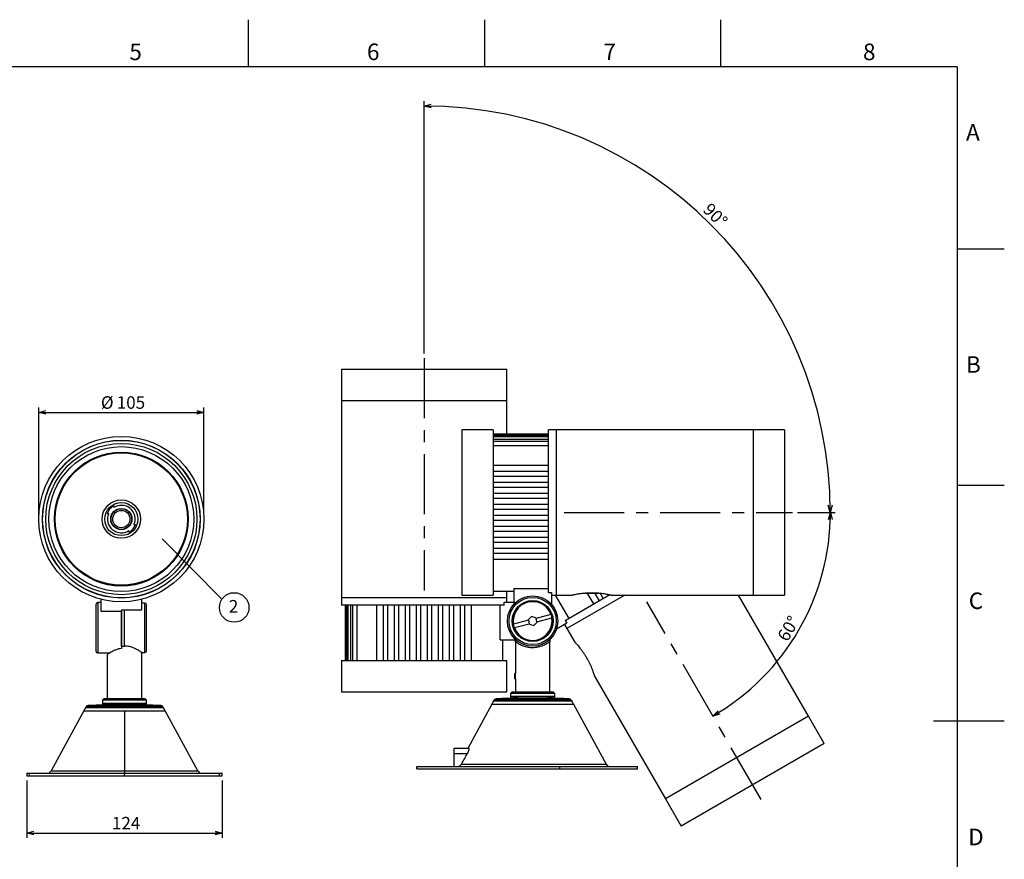
# Model space of a CAD drawing. Extents: x 0 to 421, y 0 to 297.
# Drawn here: x 212 to 420, y 119 to 297 of the extents above; entities that cross this region are included whole.
import ezdxf

# ---------------------------------------------------------------- set-up
doc = ezdxf.new("R2010")
doc.units = 0
doc.linetypes.add('CENTERX2', pattern=[20.32, 12.7, -2.54, 2.54, -2.54])
doc.layers.get('0').update_dxf_attribs({"linetype": 'CONTINUOUS'})
doc.layers.add('FORMAT', color=7, linetype='CONTINUOUS')
doc.layers.add('レイヤー_1', color=179, linetype='CONTINUOUS')
doc.styles.add('SLDTEXTSTYLE0', font='TXT', dxfattribs={"width": 0.7, "bigfont": 'bigfont'})
doc.styles.add('SLDTEXTSTYLE2', font='TXT', dxfattribs={"width": 0.75, "bigfont": 'bigfont'})
doc.styles.get("Standard").update_dxf_attribs({"font": 'txt', "bigfont": 'bigfont'})
doc.dimstyles.new('SLDDIMSTYLE1', dxfattribs={"dimtxt": 3.031684, "dimasz": 1.5, "dimexe": 0, "dimexo": 0.0625, "dimgap": 0.757921, "dimtad": 3, "dimdec": 1, "dimlfac": 3, "dimrnd": 1e-09, "dimzin": 12, "dimtxsty": 'SLDTEXTSTYLE0', "dimblk1": 'OPEN30', "dimblk2": 'OPEN30', "dimsah": 1, "dimcen": 0.09, "dimazin": 3, "dimtfac": 1, "dimtdec": 1, "dimtofl": 0, "dimtmove": 0, "dimatfit": 3, "dimtolj": 1, "dimtzin": 12})
doc.dimstyles.new('SLDDIMSTYLE3', dxfattribs={"dimtxt": 0.18, "dimasz": 1, "dimexe": 0, "dimexo": 0.0625, "dimgap": 0, "dimtad": 0, "dimtih": 1, "dimtoh": 1, "dimdec": 0, "dimrnd": 1e-09, "dimzin": 0, "dimtxsty": 'STANDARD', "dimblk1": 'DOT', "dimblk2": 'DOT', "dimsah": 1, "dimcen": 0.09, "dimazin": 3, "dimtfac": 1, "dimtdec": 0, "dimtofl": 0, "dimtmove": 0, "dimatfit": 3, "dimtolj": 1, "dimtzin": 0})
doc.dimstyles.new('SLDDIMSTYLE5', dxfattribs={"dimtxt": 3.031684, "dimasz": 1.5, "dimexe": 0, "dimexo": 0.0625, "dimgap": 0.757921, "dimtad": 3, "dimdec": 4, "dimlfac": 3, "dimzin": 12, "dimtxsty": 'SLDTEXTSTYLE0', "dimblk1": 'OPEN30', "dimblk2": 'OPEN30', "dimsah": 1, "dimcen": 0.09, "dimazin": 3, "dimtfac": 1, "dimtofl": 0, "dimtmove": 0, "dimatfit": 3, "dimtolj": 1, "dimtzin": 12})

# ---------------------------------------------------------------- blocks, each defined once
blk = doc.blocks.new('_OPEN30')
at = {"color": 0, "linetype": 'BYBLOCK'}
for p, q in [((-1, 0.267949), (0, 0)), ((0, 0), (-1, -0.267949)), ((0, 0), (-1, 0))]:
    blk.add_line(p, q, dxfattribs=at)
blk = doc.blocks.new('_D_9')
at = {"layer": 'レイヤー_1', "color": 7}
for p, q in [((215.54, 192.3), (215.54, 214.89)), ((250.54, 192.3), (250.54, 214.89)), ((215.54, 213.89), (250.54, 213.89))]:
    blk.add_line(p, q, dxfattribs=at)
at = {"layer": 'レイヤー_1', "color": 7, "xscale": 1.5, "yscale": 1.5, "rotation": 180}
blk.add_blockref('_OPEN30', (215.54, 213.89, 29.5), dxfattribs=at)
at = {"layer": 'レイヤー_1', "color": 7, "xscale": 1.5, "yscale": 1.5}
blk.add_blockref('_OPEN30', (250.54, 213.89, 29.5), dxfattribs=at)
at = {"layer": 'レイヤー_1', "color": 7, "char_height": 2.646, "attachment_point": 1, "style": 'SLDTEXTSTYLE0'}
for s, insert in [('%%c', (228.72, 217.3)), ('105', (232.07, 217.3))]:
    blk.add_mtext(s, dxfattribs=dict(at, insert=insert))
blk = doc.blocks.new('_D_10')
at = {"layer": 'レイヤー_1', "color": 7}
for p, q in [((213.04, 135.99), (213.04, 123.86)), ((254.38, 135.99), (254.38, 123.86)), ((213.04, 124.86), (254.38, 124.86))]:
    blk.add_line(p, q, dxfattribs=at)
at = {"layer": 'レイヤー_1', "color": 7, "xscale": 1.5, "yscale": 1.5, "rotation": 180}
blk.add_blockref('_OPEN30', (213.04, 124.86, 29.5), dxfattribs=at)
at = {"layer": 'レイヤー_1', "color": 7, "xscale": 1.5, "yscale": 1.5}
blk.add_blockref('_OPEN30', (254.38, 124.86, 29.5), dxfattribs=at)
at = {"layer": 'レイヤー_1', "color": 7, "insert": (231.06, 128.27), "char_height": 2.646, "attachment_point": 1, "style": 'SLDTEXTSTYLE0'}
blk.add_mtext('124', dxfattribs=at)
blk = doc.blocks.new('SW_NOTE_0_3')
at = {"layer": 'レイヤー_1', "color": 0}
blk.add_circle((2.6, -1.74), 3.13, dxfattribs=at)
at = {"layer": 'レイヤー_1', "color": 0, "insert": (2.47, -0.16), "char_height": 2.65, "attachment_point": 2, "style": 'SLDTEXTSTYLE0'}
blk.add_mtext('2', dxfattribs=at)
blk = doc.blocks.new('_D_12')
at = {"layer": 'レイヤー_1', "color": 7}
for p, q in [((297.13, 226.35), (297.13, 279.73)), ((376.19, 192.72), (384.14, 192.72))]:
    blk.add_line(p, q, dxfattribs=at)
blk.add_arc((297.13, 192.72), 86.01, 0, 90, dxfattribs=at)
at = {"layer": 'レイヤー_1', "color": 7, "xscale": 1.5, "yscale": 1.5}
for p, rotation in [((297.13, 278.73, 13.2), 179.5004237285), ((383.14, 192.72, 13.2), 270.4995762715)]:
    blk.add_blockref('_OPEN30', p, dxfattribs=dict(at, rotation=rotation))
at = {"layer": 'レイヤー_1', "color": 7, "insert": (357.87, 258.45), "char_height": 2.646, "attachment_point": 1, "rotation": 315, "style": 'SLDTEXTSTYLE0'}
blk.add_mtext('90°', dxfattribs=at)
blk = doc.blocks.new('_D_13')
at = {"layer": 'レイヤー_1', "color": 7}
blk.add_line((376.19, 192.72), (384.18, 192.72), dxfattribs=at)
blk.add_arc((333.41, 192.72), 49.77, 300, 0, dxfattribs=at)
at = {"layer": 'レイヤー_1', "color": 7, "xscale": 1.5, "yscale": 1.5}
for p, rotation in [((383.18, 192.72, 13.2), 89.1368134903), ((358.3, 149.62, 13.2), 210.8631865097)]:
    blk.add_blockref('_OPEN30', p, dxfattribs=dict(at, rotation=rotation))
at = {"layer": 'レイヤー_1', "color": 7, "insert": (371.8, 166.49), "char_height": 2.646, "attachment_point": 1, "rotation": 60, "style": 'SLDTEXTSTYLE0'}
blk.add_mtext('60°', dxfattribs=at)

msp = doc.modelspace()

# ---------------------------------------------------------------- linework, layer by layer
at = {"color": 7, "linetype": 'CONTINUOUS'}
for p, q in [((260, 287), (260, 297)), ((310, 287), (310, 297)), ((360, 287), (360, 297)), ((410, 248.5), (420, 248.5)), ((279.633565, 223.057606), (279.633565, 216.390939)), ((279.633565, 223.057606), (314.633565, 223.057606)), ((314.633565, 216.390939), (314.633565, 223.057606)), ((279.633565, 216.390939), (279.633565, 174.724273)), ((279.633565, 216.390939), (314.633565, 216.390939)), ((279.633565, 216.390939), (314.633565, 216.390939)), ((314.633565, 209.370093), (314.633565, 216.390939)), ((311.800232, 210.224273), (305.133565, 210.224273)), ((305.133565, 210.224273), (305.133565, 175.224273)), ((311.800232, 210.224273), (311.800232, 175.224273)), ((311.800232, 209.370093), (323.466898, 209.370093)), ((311.800232, 209.289799), (323.466898, 209.289799)), ((311.800232, 209.019296), (323.466898, 209.019296)), ((311.800232, 208.771945), (323.466898, 208.771945)), ((325.133565, 210.224273), (323.466898, 210.224273)), ((323.466898, 175.769267), (323.466898, 210.224273)), ((366.800232, 210.224273), (325.133565, 210.224273)), ((325.133565, 210.224273), (325.133565, 175.224273)), ((325.133565, 210.224273), (325.133565, 175.224273)), ((373.466898, 210.224273), (366.800232, 210.224273)), ((366.800232, 210.224273), (366.800232, 175.224273)), ((366.800232, 210.224273), (366.800232, 175.224273)), ((373.466898, 210.224273), (373.466898, 175.224273)), ((311.800232, 208.208135), (323.466898, 208.208135)), ((311.800232, 207.771421), (323.466898, 207.771421)), ((311.800232, 206.857567), (323.466898, 206.857567)), ((311.800232, 202.724273), (323.466898, 202.724273)), ((323.466898, 201.390939), (311.800232, 201.390939)), ((311.800232, 200.390939), (323.466898, 200.390939)), ((323.466898, 199.057606), (311.800232, 199.057606)), ((311.800232, 198.057606), (323.466898, 198.057606)), ((410, 198.5), (420, 198.5)), ((323.466898, 196.724273), (311.800232, 196.724273)), ((231.407418, 194.076546), (231.43798, 193.733864)), ((311.800232, 195.724273), (323.466898, 195.724273)), ((323.466898, 194.390939), (311.800232, 194.390939)), ((230.363457, 192.448921), (230.020774, 192.41836)), ((311.800232, 193.390939), (323.466898, 193.390939)), ((323.466898, 192.057606), (311.800232, 192.057606)), ((235.724413, 190.149371), (236.067095, 190.179932)), ((311.800232, 191.057606), (323.466898, 191.057606)), ((323.466898, 189.724273), (311.800232, 189.724273)), ((234.680451, 188.521745), (234.64989, 188.864427)), ((311.800232, 188.724273), (323.466898, 188.724273)), ((323.466898, 187.390939), (311.800232, 187.390939)), ((311.800232, 186.390939), (323.466898, 186.390939)), ((323.466898, 185.057606), (311.800232, 185.057606)), ((311.800232, 184.057606), (323.466898, 184.057606)), ((323.466898, 182.724273), (311.800232, 182.724273)), ((305.133565, 175.224273), (311.800232, 175.224273)), ((311.800232, 176.057606), (316.133565, 176.057606)), ((314.633565, 174.724273), (314.633565, 176.057606)), ((316.133565, 176.630796), (323.466898, 176.630796)), ((316.133565, 176.630796), (316.133565, 173.251941)), ((323.466898, 175.769267), (324.133565, 175.769267)), ((324.133565, 175.769267), (324.133565, 173.251941)), ((324.133565, 175.224273), (325.133565, 175.224273)), ((324.933104, 175.224273), (327.781456, 170.290783)), ((325.133565, 175.224273), (328.466898, 175.224273)), ((327.03535, 169.860018), (336.491129, 175.319315)), ((339.659844, 175.224273), (327.396705, 168.144146)), ((339.659844, 175.224273), (327.396705, 168.144146)), ((332.300232, 175.557606), (330.51316, 175.557606)), ((333.058562, 173.337521), (331.776795, 175.557606)), ((332.300232, 175.557606), (332.300232, 175.722923)), ((332.966898, 175.557606), (332.300232, 175.557606)), ((332.966898, 175.722568), (332.966898, 175.557606)), ((334.75397, 175.557606), (332.966898, 175.557606)), ((333.316396, 175.557606), (334.213262, 174.004188)), ((335.079288, 174.504188), (334.471097, 175.557606)), ((336.117097, 175.373317), (336.233988, 175.170855)), ((336.790573, 175.224273), (366.800232, 175.224273)), ((378.540927, 149.559754), (363.72351, 175.224273)), ((366.800232, 175.224273), (373.466898, 175.224273)), ((227.710602, 163.299146), (227.710602, 173.299146)), ((228.710602, 173.632479), (228.043935, 173.632479)), ((228.043935, 173.632479), (228.043935, 162.965812)), ((228.710602, 174.34414), (228.710602, 171.826814)), ((237.377268, 172.074063), (237.377268, 174.34414)), ((238.052661, 173.518778), (237.377268, 173.536464)), ((238.052661, 163.079513), (238.052661, 173.518778)), ((279.633565, 174.724273), (279.633565, 173.057606)), ((279.633565, 174.724273), (314.633565, 174.724273)), ((279.633565, 174.724273), (314.633565, 174.724273)), ((314.088571, 173.057606), (279.633565, 173.057606)), ((280.487745, 161.390939), (280.487745, 173.057606)), ((280.568038, 161.390939), (280.568038, 173.057606)), ((280.838542, 161.390939), (280.838542, 173.057606)), ((281.085893, 161.390939), (281.085893, 173.057606)), ((281.649702, 161.390939), (281.649702, 173.057606)), ((282.086417, 161.390939), (282.086417, 173.057606)), ((283.000271, 161.390939), (283.000271, 173.057606)), ((287.133565, 161.390939), (287.133565, 173.057606)), ((288.466898, 173.057606), (288.466898, 161.390939)), ((289.466898, 161.390939), (289.466898, 173.057606)), ((290.800232, 173.057606), (290.800232, 161.390939)), ((291.800232, 161.390939), (291.800232, 173.057606)), ((293.133565, 173.057606), (293.133565, 161.390939)), ((294.133565, 161.390939), (294.133565, 173.057606)), ((295.466898, 173.057606), (295.466898, 161.390939)), ((296.466898, 161.390939), (296.466898, 173.057606)), ((297.800232, 173.057606), (297.800232, 161.390939)), ((298.800232, 161.390939), (298.800232, 173.057606)), ((300.133565, 173.057606), (300.133565, 161.390939)), ((301.133565, 161.390939), (301.133565, 173.057606)), ((302.466898, 173.057606), (302.466898, 161.390939)), ((303.466898, 161.390939), (303.466898, 173.057606)), ((304.800232, 173.057606), (304.800232, 161.390939)), ((305.800232, 161.390939), (305.800232, 173.057606)), ((307.133565, 173.057606), (307.133565, 161.390939)), ((313.227042, 165.724273), (313.227042, 173.057606)), ((314.088571, 173.057606), (314.088571, 173.724273)), ((314.088571, 173.724273), (316.133565, 173.724273)), ((314.633565, 173.724273), (314.633565, 174.724273)), ((228.710602, 171.826814), (233.043935, 171.826814)), ((233.043935, 172.074063), (237.377268, 172.074063)), ((233.043935, 172.074063), (233.043935, 171.826814)), ((233.043935, 164.369204), (233.043935, 171.826814)), ((233.043935, 171.826814), (233.043935, 164.369204)), ((233.710602, 164.426162), (233.710602, 172.074063)), ((324.000513, 171.086884), (320.850705, 170.285164)), ((319.235537, 169.874056), (316.085729, 169.072335)), ((316.266616, 168.361662), (319.416425, 169.163382)), ((319.896211, 170.65679), (319.207304, 169.984977)), ((319.207304, 169.984977), (319.235537, 169.874056)), ((319.235537, 169.874056), (319.416425, 169.163382)), ((319.416425, 169.163382), (319.444658, 169.05246)), ((319.444658, 169.05246), (320.370918, 168.791755)), ((320.822472, 170.396086), (319.896211, 170.65679)), ((320.370918, 168.791755), (321.059826, 169.463568)), ((320.850705, 170.285164), (320.822472, 170.396086)), ((321.031593, 169.57449), (320.850705, 170.285164)), ((321.031593, 169.57449), (324.181401, 170.37621)), ((321.059826, 169.463568), (321.031593, 169.57449)), ((327.368683, 169.282668), (325.188615, 168.024005)), ((326.896705, 169.010171), (327.396705, 168.144146)), ((327.03535, 169.860018), (327.368683, 169.282668)), ((327.396705, 168.144146), (329.063371, 165.257394)), ((313.227042, 165.724273), (316.466898, 165.724273)), ((313.800232, 161.390939), (313.800232, 165.724273)), ((316.466898, 165.851289), (316.466898, 158.724273)), ((316.528014, 165.352647), (316.528014, 165.794331)), ((323.739116, 165.794331), (323.739116, 165.352647)), ((323.800232, 154.724273), (323.800232, 165.851289)), ((228.043935, 162.965812), (230.584964, 162.965812)), ((230.043935, 162.638166), (230.043935, 153.299146)), ((233.043935, 164.369204), (233.043935, 163.92752)), ((237.368241, 163.061591), (238.052661, 163.079513)), ((237.377268, 153.299146), (237.377268, 163.068019)), ((279.633565, 161.390939), (279.633565, 154.724273)), ((279.633565, 161.390939), (314.633565, 161.390939)), ((314.633565, 154.724273), (314.633565, 161.390939)), ((316.466898, 158.724273), (316.378009, 158.635384)), ((316.378009, 158.613167), (316.378009, 158.635384)), ((316.378009, 157.479828), (316.378009, 158.613167)), ((316.466898, 158.698638), (316.466898, 158.724273)), ((316.466898, 157.390939), (316.466898, 158.698638)), ((316.378009, 157.479828), (316.466898, 157.390939)), ((316.466898, 157.390939), (316.466898, 154.724273)), ((333.225209, 158.04888), (348.230038, 132.059754)), ((279.633565, 154.724273), (314.633565, 154.724273)), ((315.800232, 154.724273), (315.466898, 154.390939)), ((315.466898, 154.390939), (315.466898, 153.724273)), ((320.133565, 154.390939), (315.466898, 154.390939)), ((315.800232, 154.724273), (320.133565, 154.724273)), ((320.133565, 154.724273), (324.466898, 154.724273)), ((324.800232, 154.390939), (320.133565, 154.390939)), ((324.800232, 154.390939), (324.466898, 154.724273)), ((324.800232, 153.724273), (324.800232, 154.390939)), ((229.377268, 153.299146), (229.043935, 152.965812)), ((229.043935, 152.965812), (229.043935, 152.299146)), ((238.377268, 152.965812), (229.043935, 152.965812)), ((229.043935, 152.299146), (229.043935, 151.965812)), ((229.043935, 152.299146), (238.377268, 152.299146)), ((238.377268, 152.299146), (229.043935, 152.299146)), ((229.377268, 153.299146), (238.043935, 153.299146)), ((238.377268, 152.965812), (238.043935, 153.299146)), ((238.377268, 152.299146), (238.377268, 152.965812)), ((238.377268, 151.965812), (238.377268, 152.299146)), ((311.866858, 152.760775), (311.513429, 152.113884)), ((328.400272, 152.760775), (311.866858, 152.760775)), ((311.866962, 152.760775), (311.997902, 153.000368)), ((328.269228, 153.000368), (311.997902, 153.000368)), ((312.416583, 153.260181), (320.133565, 153.260181)), ((315.466898, 153.724273), (315.466898, 153.390939)), ((315.466898, 153.724273), (324.800232, 153.724273)), ((320.133565, 153.724273), (315.466898, 153.724273)), ((315.466898, 153.390939), (324.800232, 153.390939)), ((317.14182, 153.390408), (320.133565, 153.390408)), ((317.235787, 153.390939), (317.235787, 153.390408)), ((324.800232, 153.724273), (320.133565, 153.724273)), ((320.133565, 153.390408), (320.133565, 153.260181)), ((320.133565, 153.390408), (323.216898, 153.390408)), ((320.133565, 153.260181), (327.850547, 153.260181)), ((323.133565, 153.390408), (323.133565, 153.390939)), ((324.800232, 153.390939), (324.800232, 153.724273)), ((328.269228, 153.000368), (328.400168, 152.760775)), ((328.753701, 152.113884), (328.400272, 152.760775)), ((225.090465, 150.688757), (218.161691, 138.010575)), ((225.443894, 151.335648), (225.090465, 150.688757)), ((225.090465, 150.688757), (233.710602, 150.688757)), ((241.977309, 151.335648), (225.443894, 151.335648)), ((225.574939, 151.575241), (225.443999, 151.335648)), ((233.710602, 151.575241), (225.574939, 151.575241)), ((225.99362, 151.835054), (233.710602, 151.835054)), ((229.043935, 151.965812), (238.377268, 151.965812)), ((230.627268, 151.965281), (233.710602, 151.965281)), ((230.710602, 151.965812), (230.710602, 151.965281)), ((233.710602, 151.965281), (236.793935, 151.965281)), ((233.710602, 151.575241), (233.710602, 151.835054)), ((233.710602, 151.835054), (241.427583, 151.835054)), ((233.710602, 151.575241), (233.710602, 151.335648)), ((241.846264, 151.575241), (233.710602, 151.575241)), ((233.710602, 150.688757), (233.710602, 138.010575)), ((233.710602, 150.688757), (242.330738, 150.688757)), ((236.710602, 151.965281), (236.710602, 151.965812)), ((241.977205, 151.335648), (241.846264, 151.575241)), ((242.330738, 150.688757), (241.977309, 151.335648)), ((249.259512, 138.010575), (242.330738, 150.688757)), ((311.513429, 152.113884), (306.395193, 142.748602)), ((311.513429, 152.113884), (328.753701, 152.113884)), ((328.753701, 152.113884), (335.682475, 139.435702)), ((378.540927, 149.559754), (348.230038, 132.059754)), ((378.540927, 149.559754), (348.230038, 132.059754)), ((381.87426, 143.786251), (378.540927, 149.559754)), ((420, 148.5), (405, 148.5)), ((303.466898, 142.748602), (303.466898, 141.581935)), ((306.656482, 142.748602), (303.466898, 142.748602)), ((381.87426, 143.786251), (351.563371, 126.286251)), ((306.278095, 141.581935), (303.466898, 141.581935)), ((303.466898, 141.581935), (303.466898, 138.915268)), ((218.161691, 138.010575), (233.710602, 138.010575)), ((233.710602, 138.010575), (233.710602, 137.490142)), ((233.710602, 138.010575), (249.259512, 138.010575)), ((295.633767, 138.415268), (295.633767, 138.915268)), ((305.064584, 139.435702), (335.682475, 139.435702)), ((325.911919, 138.415268), (325.911919, 138.915268)), ((325.911919, 138.915268), (342.300434, 138.915268)), ((325.911919, 138.415268), (342.300434, 138.415268)), ((342.300434, 138.415268), (342.300434, 138.915268)), ((213.043935, 137.490142), (213.043935, 136.990142)), ((213.626968, 136.990142), (213.626968, 137.490142)), ((213.626968, 137.490142), (233.710602, 137.490142)), ((213.626968, 136.990142), (233.710602, 136.990142)), ((233.710602, 137.490142), (253.794235, 137.490142)), ((233.710602, 136.990142), (233.710602, 137.490142)), ((233.710602, 136.990142), (253.794235, 136.990142)), ((253.794235, 136.990142), (253.794235, 137.490142)), ((254.377268, 136.990142), (254.377268, 137.490142)), ((348.230038, 132.059754), (351.563371, 126.286251))]:
    msp.add_line(p, q, dxfattribs=at)
for centre, radius in [((233.043935, 191.299146), 17.5), ((233.043935, 191.299146), 16.7), ((233.043935, 191.299146), 16.666667), ((233.043935, 191.299146), 16.666667), ((233.043935, 191.299146), 16), ((233.043935, 191.299146), 15.333333), ((233.043935, 191.299146), 14.166667), ((233.043935, 191.299146), 14), ((233.043935, 191.299146), 14), ((233.043935, 191.299146), 4.066667), ((233.043935, 191.299146), 3.5), ((233.043935, 191.299146), 2.25), ((233.043935, 191.299146), 2.183333), ((233.043935, 191.299146), 1.833333), ((320.133565, 169.724273), 5.333333), ((320.133565, 169.724273), 5), ((320.133565, 169.724273), 4.333333)]:
    msp.add_circle(centre, radius, dxfattribs=at)
for centre, radius, start, end in [((233.043935, 191.299146), 3.223684, 120.50769503, 159.68478166), ((233.043935, 191.299146), 2.916667, 336.78337843, 123.40908472), ((233.043935, 191.299146), 2.916667, 156.78337843, 303.40908472), ((233.043935, 191.299146), 3.223684, 300.50769503, 339.68478166), ((228.043935, 173.299146), 0.333333, 90, 180), ((238.043935, 173.185559), 0.333333, 0, 88.5), ((320.133565, 169.724273), 4.166667, 19.32881143, 189.23169351), ((320.133565, 169.724273), 4.1, 19.41112018, 189.14938476), ((320.133565, 169.724273), 4.166667, 9.23169351, 19.32881143), ((320.133565, 169.724273), 4.166667, 189.23169351, 199.32881143), ((320.133565, 169.724273), 4.166667, 199.32881143, 9.23169351), ((320.133565, 169.724273), 4.1, 199.41112018, 9.14938476), ((228.043935, 163.299146), 0.333333, 180, 270), ((238.043935, 163.412732), 0.333333, 271.5, 0), ((312.436655, 152.760584), 0.5, 92.30066576, 151.34288254), ((320.133565, -38.820234), 192.23537, 90.90909108, 92.30066576), ((320.133565, -38.820234), 192.23537, 87.69933424, 89.08097265), ((327.830475, 152.760584), 0.5, 28.65711746, 87.69933424), ((226.013691, 151.335457), 0.5, 92.30066576, 151.34288254), ((233.710602, -40.245361), 192.23537, 90.91902735, 92.30066576), ((233.710602, -40.245361), 192.23537, 87.69933424, 89.08097265), ((241.407512, 151.335457), 0.5, 28.65711746, 87.69933424), ((217.284186, 138.490142), 1, 270, 331.34288254), ((250.137017, 138.490142), 1, 208.65711746, 270), ((336.559981, 139.915268), 1, 208.65711746, 270)]:
    msp.add_arc(centre, radius, start, end, dxfattribs=at)
for points, knots in [([(328.466898, 175.224273), (328.478228, 175.22703), (328.500888, 175.232546), (328.677261, 175.27358), (328.955049, 175.335056), (329.334462, 175.412017), (329.807858, 175.496658), (330.364275, 175.580177), (330.990289, 175.652138), (331.663186, 175.704678), (332.361462, 175.729776), (333.058259, 175.727098), (333.737139, 175.695691), (334.382596, 175.641672), (334.98048, 175.569202), (335.521692, 175.486343), (335.985479, 175.401826), (336.361625, 175.324381), (336.626327, 175.265398), (336.780082, 175.229047), (336.787378, 175.227369), (336.790573, 175.226635)], [0, 0, 0, 0, 0.0526744339, 0.1053528641, 0.1579836582, 0.210620337, 0.2641459455, 0.3176705336, 0.3719110588, 0.42614396, 0.4793822618, 0.5326186186, 0.5846894253, 0.6367661353, 0.6893265683, 0.7418913634, 0.7958151909, 0.8497350816, 0.90381107, 0.9578803638, 1, 1, 1, 1]), ([(238.377268, 163.412732), (238.377268, 163.428511), (238.377268, 163.461013), (238.377268, 163.686521), (238.377268, 163.952754), (238.377268, 164.288731), (238.377268, 164.819316), (238.377268, 165.600767), (238.377268, 166.4765), (238.377268, 167.387197), (238.377268, 168.299169), (238.377268, 169.211001), (238.377268, 169.963417), (238.377268, 170.550777), (238.377268, 171.125457), (238.377268, 171.778931), (238.377268, 172.414356), (238.377268, 172.865196), (238.377268, 173.137049), (238.377268, 173.169706), (238.377268, 173.185559)], [0, 0, 0, 0, 0.05824839659, 0.11998584942, 0.15218491596, 0.1843725322, 0.25004128024, 0.31571002828, 0.38001415058, 0.44175160341, 0.5, 0.55824839659, 0.61998584942, 0.65218491596, 0.6843725322, 0.75004128024, 0.81571002828, 0.88001415058, 0.94175160341, 1, 1, 1, 1]), ([(324.065376, 171.103393), (324.064663, 171.103212), (324.063237, 171.102849), (324.052121, 171.10002), (324.03575, 171.095853), (324.0175, 171.091208), (324.005377, 171.088122), (324.000513, 171.086884)], [0, 0, 0, 0, 0.2136438137, 0.4272748424, 0.6412755432, 0.8560679843, 1, 1, 1, 1]), ([(316.085729, 169.072335), (316.078415, 169.070474), (316.063787, 169.066751), (316.044299, 169.06179), (316.029633, 169.058057), (316.021946, 169.056101), (316.02117, 169.055903), (316.020866, 169.055826)], [0, 0, 0, 0, 0.2157629208, 0.4315399488, 0.6469117246, 0.8614709567, 1, 1, 1, 1]), ([(324.181401, 170.37621), (324.188715, 170.378072), (324.203343, 170.381795), (324.222831, 170.386755), (324.237497, 170.390488), (324.245184, 170.392445), (324.245959, 170.392642), (324.246264, 170.392719)], [0, 0, 0, 0, 0.2157629208, 0.4315399488, 0.6469117246, 0.8614709567, 1, 1, 1, 1]), ([(316.201754, 168.345152), (316.202467, 168.345334), (316.203893, 168.345697), (316.215008, 168.348526), (316.231379, 168.352693), (316.24963, 168.357338), (316.261752, 168.360423), (316.266616, 168.361662)], [0, 0, 0, 0, 0.21364381369, 0.42727484235, 0.64127554316, 0.85606798426, 1, 1, 1, 1]), ([(323.739116, 165.352647), (323.69278, 165.314837), (323.600038, 165.239161), (323.269484, 164.995054), (322.779235, 164.693819), (322.129277, 164.410177), (321.424906, 164.185438), (320.493657, 164.0333), (319.403556, 164.071512), (318.388863, 164.302698), (317.656013, 164.613015), (317.157071, 164.895993), (316.761742, 165.162477), (316.616851, 165.280366), (316.528014, 165.352647)], [0, 0, 0, 0, 0.0582720587, 0.1166295749, 0.2320401126, 0.2979387358, 0.3637730386, 0.4666471819, 0.569734759, 0.6686596893, 0.7762724935, 0.8386989817, 0.9011006764, 1, 1, 1, 1]), ([(329.063371, 165.257394), (329.071424, 165.248961), (329.087531, 165.232094), (329.211255, 165.099868), (329.403388, 164.890035), (329.659745, 164.599934), (329.969744, 164.232282), (330.320282, 163.79217), (330.695609, 163.286007), (331.077558, 162.729531), (331.448431, 162.137355), (331.794511, 161.532572), (332.106752, 160.928941), (332.382699, 160.34295), (332.61888, 159.788931), (332.817728, 159.278798), (332.976428, 158.834889), (333.09743, 158.470415), (333.178701, 158.211684), (333.224097, 158.060353), (333.226293, 158.053196), (333.227255, 158.050061)], [0, 0, 0, 0, 0.0526744339, 0.1053528641, 0.1579836582, 0.210620337, 0.2641459455, 0.3176705336, 0.3719110588, 0.42614396, 0.4793822618, 0.5326186186, 0.5846894253, 0.6367661353, 0.6893265683, 0.7418913634, 0.7958151909, 0.8497350816, 0.90381107, 0.9578803638, 1, 1, 1, 1]), ([(233.043935, 163.92752), (232.850982, 163.890586), (232.458412, 163.815442), (231.92708, 163.631822), (231.443259, 163.42558), (231.003734, 163.20474), (230.613541, 162.98598), (230.323996, 162.810453), (230.142458, 162.696036), (230.052162, 162.637811), (230.052574, 162.638067), (230.052735, 162.638168)], [0, 0, 0, 0, 0.1144437178, 0.2328400598, 0.347071234, 0.463860782, 0.5932269301, 0.7268496227, 0.8284698818, 0.9329383073, 1, 1, 1, 1]), ([(233.043935, 164.369204), (233.184672, 164.389485), (233.40487, 164.421218), (233.62953, 164.424851), (233.710602, 164.426162)], [0, 0, 0, 0, 0.6391401014, 1, 1, 1, 1]), ([(237.368073, 163.06802), (237.369288, 163.067203), (237.372702, 163.064908), (237.293962, 163.117858), (237.144784, 163.21619), (236.925943, 163.356013), (236.637014, 163.531629), (236.262477, 163.742491), (235.800968, 163.972557), (235.296092, 164.177137), (234.785377, 164.325337), (234.271438, 164.421741), (233.904936, 164.424631), (233.710602, 164.426162)], [0, 0, 0, 0, 0.0501855643, 0.1409680179, 0.2268479826, 0.3147902869, 0.4098409593, 0.5069307578, 0.617694601, 0.7314473356, 0.8158167056, 0.9023384983, 1, 1, 1, 1]), ([(306.278095, 141.581935), (306.350634, 141.716216), (306.496093, 141.985484), (306.644086, 142.353446), (306.708273, 142.609849), (306.703249, 142.732112), (306.669959, 142.74385), (306.656482, 142.748602)], [0, 0, 0, 0, 0.2388429348, 0.4789422779, 0.6880218467, 0.8737039872, 1, 1, 1, 1]), ([(305.064584, 139.435702), (305.290762, 139.836525), (305.694653, 140.552282), (306.099821, 141.267318), (306.278095, 141.581935)], [0, 0, 0, 0, 0.55999817918, 1, 1, 1, 1]), ([(295.633767, 138.915268), (295.657962, 138.915268), (295.70754, 138.915268), (296.120133, 138.915268), (296.812945, 138.915268), (297.830504, 138.915268), (299.165247, 138.915268), (300.807407, 138.915268), (302.73178, 138.915268), (304.915591, 138.915268), (307.331375, 138.915268), (309.929649, 138.915268), (312.652935, 138.915268), (315.421511, 138.915268), (318.176405, 138.915268), (320.863742, 138.915268), (323.444116, 138.915268), (325.102543, 138.915268), (325.911919, 138.915268)], [0, 0, 0, 0, 0.05047403032, 0.10342800755, 0.15896754732, 0.21715452295, 0.27797351346, 0.34014806609, 0.40449174125, 0.47061930443, 0.53801700548, 0.60745903056, 0.67686439917, 0.7455027607, 0.81268405616, 0.87780185305, 0.94036269254, 1, 1, 1, 1]), ([(295.633767, 138.415268), (295.657962, 138.415268), (295.70754, 138.415268), (296.120133, 138.415268), (296.812945, 138.415268), (297.830504, 138.415268), (299.165247, 138.415268), (300.807407, 138.415268), (302.73178, 138.415268), (304.915591, 138.415268), (307.331375, 138.415268), (309.929649, 138.415268), (312.652935, 138.415268), (315.421511, 138.415268), (318.176405, 138.415268), (320.863742, 138.415268), (323.444116, 138.415268), (325.102543, 138.415268), (325.911919, 138.415268)], [0, 0, 0, 0, 0.05047403032, 0.10342800755, 0.15896754732, 0.21715452295, 0.27797351346, 0.34014806609, 0.40449174125, 0.47061930443, 0.53801700548, 0.60745903056, 0.67686439917, 0.7455027607, 0.81268405616, 0.87780185305, 0.94036269254, 1, 1, 1, 1]), ([(304.160691, 138.915268), (304.278672, 138.927102), (304.51468, 138.950774), (304.844627, 139.132524), (304.989533, 139.332254), (305.064584, 139.435702)], [0, 0, 0, 0, 0.3251816796, 0.6504866287, 1, 1, 1, 1]), ([(213.066174, 137.490142), (213.064474, 137.490142), (213.060083, 137.490142), (213.240446, 137.490142), (213.499974, 137.490142), (213.626968, 137.490142)], [0, 0, 0, 0, 0.2438963278, 0.6300163288, 1, 1, 1, 1]), ([(213.066174, 136.990142), (213.064474, 136.990142), (213.060083, 136.990142), (213.240446, 136.990142), (213.499974, 136.990142), (213.626968, 136.990142)], [0, 0, 0, 0, 0.2438963278, 0.6300163288, 1, 1, 1, 1]), ([(253.794235, 137.490142), (253.935429, 137.490142), (254.224724, 137.490142), (254.390665, 137.490142), (254.359098, 137.490142), (254.35183, 137.490142)], [0, 0, 0, 0, 0.4232576582, 0.8672251087, 1, 1, 1, 1]), ([(253.794235, 136.990142), (253.935429, 136.990142), (254.224724, 136.990142), (254.390665, 136.990142), (254.359098, 136.990142), (254.35183, 136.990142)], [0, 0, 0, 0, 0.4232576582, 0.8672251087, 1, 1, 1, 1])]:
    msp.add_open_spline(points, degree=3, knots=knots, dxfattribs=at)
at = {"layer": 'FORMAT'}
for q in [(10, 287), (410, 10)]:
    msp.add_line((410, 287), q, dxfattribs=at)
at = {"layer": 'レイヤー_1', "color": 7, "linetype": 'CENTERX2'}
for p, q in [((297.133565, 225.351868), (297.133565, 176.171534)), ((326.810206, 192.724273), (375.186269, 192.724273)), ((368.517594, 131.920676), (344.326999, 173.820016))]:
    msp.add_line(p, q, dxfattribs=at)

# ---------------------------------------------------------------- block references
at = {"layer": 'レイヤー_1', "color": 7}
msp.add_blockref('SW_NOTE_0_3', (254.338395, 174.33474), dxfattribs=at)

# ---------------------------------------------------------------- texts
at = {"color": 7, "linetype": 'CONTINUOUS', "char_height": 3.5, "attachment_point": 2, "style": 'SLDTEXTSTYLE2'}
for s, insert in [('5', (236.071173, 291.952072)), ('6', (286.374033, 291.952072)), ('7', (336.441842, 291.952072)), ('8', (391.413283, 291.939982)), ('A', (413.348119, 274.92159)), ('B', (413.447468, 225.7637)), ('C', (413.994343, 175.7637)), ('D', (413.990697, 125.7637))]:
    msp.add_mtext(s, dxfattribs=dict(at, insert=insert))

# ---------------------------------------------------------------- dimensions: what is measured, and where the dimension line sits
at = {"layer": 'レイヤー_1', "color": 7}
for base, line1, picture, middle in [((357.950295, 253.541003), ((297.133565, 225.351868), (297.133565, 176.171534)), '_D_12', (357.950295, 253.541003)), ((376.512736, 167.84041), ((344.326999, 173.820016), (368.517594, 131.920676)), '_D_13', (376.512736, 167.84041))]:
    dim = msp.add_angular_dim_2l(base=base, line1=line1, line2=((326.810206, 192.724273), (375.186269, 192.724273)), dimstyle='SLDDIMSTYLE5', dxfattribs=at)
    dim.commit()
    dim.dimension.update_dxf_attribs({"geometry": picture, "text_midpoint": middle, "dimtype": 162})
dim = msp.add_linear_dim(base=(250.543935, 213.891189), p1=(215.543935, 191.299146), p2=(250.543935, 191.299146), text='%%c<>', dimstyle='SLDDIMSTYLE1', dxfattribs=at)
dim.commit()
dim.dimension.update_dxf_attribs({"geometry": '_D_9', "text_midpoint": (233.043935, 213.891189), "dimtype": 160})
dim = msp.add_linear_dim(base=(254.377268, 124.855776), p1=(213.043935, 136.990142), p2=(254.377268, 136.990142), dimstyle='SLDDIMSTYLE1', dxfattribs=at)
dim.commit()
dim.dimension.update_dxf_attribs({"geometry": '_D_10', "text_midpoint": (233.710602, 124.855776), "dimtype": 160})

# ---------------------------------------------------------------- leaders
msp.add_leader([(241.666479, 187.148631), (254.338395, 174.33474)], dimstyle='SLDDIMSTYLE3', dxfattribs=at)

doc.saveas('drawing.dxf')
